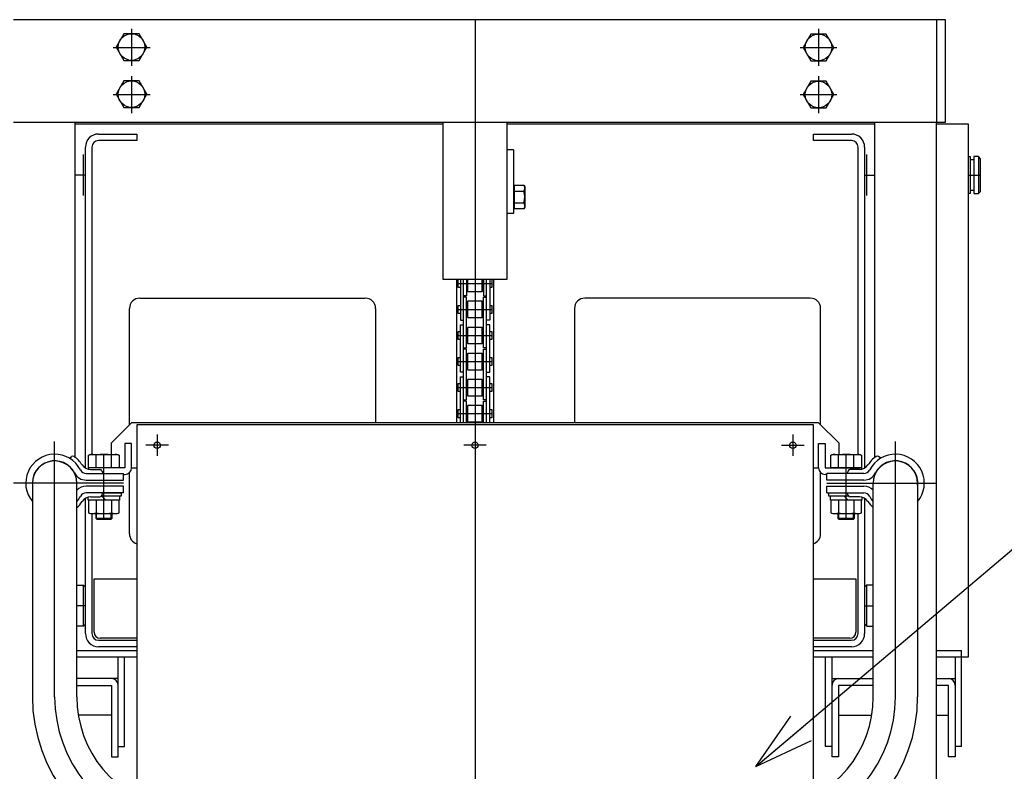
# Model space of a CAD drawing. Units: millimetres. Extents: x 21 to 368, y 11 to 246.
# Drawn here: x 37 to 69, y 108 to 132 of the extents above; entities that cross this region are included whole.
import ezdxf

# ---------------------------------------------------------------- set-up
doc = ezdxf.new("R2010")
doc.units = ezdxf.units.MM
doc.linetypes.add('CENTER', pattern=[51, 31.8, -6.4, 6.4, -6.4])

# ---------------------------------------------------------------- blocks, each defined once
blk = doc.blocks.new('EDTIP_ARROW_S')
at = {"color": 0, "linetype": 'Continuous', "lineweight": -2}
for q in [(-0.965926, 0.258819), (-1, 0), (-0.965926, -0.258819)]:
    blk.add_line((0, 0), q, dxfattribs=at)
blk = doc.blocks.new('EDDIM034')
at = {"color": 5, "linetype": 'Continuous', "lineweight": -3}
blk.add_line((61.373953, 107.962448), (70.640567, 115.811184), dxfattribs=at)
at = {"color": 5, "linetype": 'Continuous', "lineweight": -3, "xscale": 2, "yscale": 2, "rotation": 220.264291}
blk.add_blockref('EDTIP_ARROW_S', (61.373953, 107.962448), dxfattribs=at)
blk = doc.blocks.new('BLKF094')
at = {"color": 7, "linetype": 'Continuous', "lineweight": -3}
for p, q in [((39.300972, 110.227471), (39.314709, 109.909391)), ((39.314709, 109.909391), (39.355816, 109.593732)), ((39.355816, 109.593732), (39.423979, 109.282896)), ((39.423979, 109.282896), (39.518681, 108.979249)), ((39.518681, 108.979249), (39.639201, 108.685101)), ((39.639201, 108.685101), (39.78462, 108.402692)), ((39.78462, 108.402692), (39.953833, 108.134171)), ((39.953833, 108.134171), (40.145551, 107.881581)), ((40.145551, 107.881581), (40.358316, 107.646844)), ((40.358316, 107.646844), (40.590508, 107.431748)), ((40.590508, 107.431748), (40.840361, 107.237928)), ((40.840361, 107.237928), (41.105972, 107.066861)), ((41.105972, 107.066861), (41.38532, 106.919848)), ((41.38532, 106.919848), (41.676279, 106.798009)), ((41.676279, 106.798009), (41.976635, 106.702269)), ((41.976635, 106.702269), (42.284102, 106.633358)), ((42.284102, 106.633358), (42.596339, 106.591801)), ((42.596339, 106.591801), (42.910972, 106.577913))]:
    blk.add_line(p, q, dxfattribs=at)
blk = doc.blocks.new('BLKF095')
at = {"color": 7, "linetype": 'Continuous', "lineweight": -3}
for p, q in [((37.854305, 110.227471), (37.873547, 109.783306)), ((37.873547, 109.783306), (37.931127, 109.342521)), ((37.931127, 109.342521), (38.026607, 108.908471)), ((38.026607, 108.908471), (38.159259, 108.48446)), ((38.159259, 108.48446), (38.328075, 108.073714)), ((38.328075, 108.073714), (38.53177, 107.679359)), ((38.53177, 107.679359), (38.768793, 107.304397)), ((38.768793, 107.304397), (39.03734, 106.951681)), ((39.03734, 106.951681), (39.335368, 106.623896)), ((39.335368, 106.623896), (39.660609, 106.323537)), ((39.660609, 106.323537), (40.010587, 106.052888)), ((40.010587, 106.052888), (40.382638, 105.814011)), ((40.382638, 105.814011), (40.773932, 105.608723)), ((40.773932, 105.608723), (41.18149, 105.438587)), ((41.18149, 105.438587), (41.60221, 105.304896)), ((41.60221, 105.304896), (42.032891, 105.20867)), ((42.032891, 105.20867), (42.470254, 105.150639)), ((42.470254, 105.150639), (42.910972, 105.131247))]:
    blk.add_line(p, q, dxfattribs=at)
blk = doc.blocks.new('BLKF096')
at = {"color": 7, "linetype": 'Continuous', "lineweight": -3}
for p, q in [((65.173901, 109.909391), (65.187638, 110.227471)), ((65.132794, 109.593732), (65.173901, 109.909391)), ((65.064631, 109.282896), (65.132794, 109.593732)), ((64.969929, 108.979249), (65.064631, 109.282896)), ((64.849409, 108.685101), (64.969929, 108.979249)), ((64.70399, 108.402692), (64.849409, 108.685101)), ((64.534777, 108.134171), (64.70399, 108.402692)), ((64.130294, 107.646844), (64.343059, 107.881581)), ((64.343059, 107.881581), (64.534777, 108.134171)), ((63.898102, 107.431748), (64.130294, 107.646844)), ((63.382638, 107.066861), (63.648249, 107.237928)), ((63.648249, 107.237928), (63.898102, 107.431748)), ((62.812331, 106.798009), (63.10329, 106.919848)), ((63.10329, 106.919848), (63.382638, 107.066861)), ((61.892271, 106.591801), (62.204508, 106.633358)), ((62.204508, 106.633358), (62.511975, 106.702269)), ((62.511975, 106.702269), (62.812331, 106.798009)), ((61.577638, 106.577913), (61.892271, 106.591801))]:
    blk.add_line(p, q, dxfattribs=at)
blk = doc.blocks.new('BLKF097')
at = {"color": 7, "linetype": 'Continuous', "lineweight": -3}
for p, q in [((66.615063, 109.783306), (66.634305, 110.227471)), ((66.557483, 109.342521), (66.615063, 109.783306)), ((66.462003, 108.908471), (66.557483, 109.342521)), ((66.329351, 108.48446), (66.462003, 108.908471)), ((66.160535, 108.073714), (66.329351, 108.48446)), ((65.95684, 107.679359), (66.160535, 108.073714)), ((65.719817, 107.304397), (65.95684, 107.679359)), ((65.45127, 106.951681), (65.719817, 107.304397)), ((65.153242, 106.623896), (65.45127, 106.951681)), ((64.828001, 106.323537), (65.153242, 106.623896)), ((64.478023, 106.052888), (64.828001, 106.323537)), ((64.105972, 105.814011), (64.478023, 106.052888)), ((63.714678, 105.608723), (64.105972, 105.814011)), ((62.8864, 105.304896), (63.30712, 105.438587)), ((63.30712, 105.438587), (63.714678, 105.608723)), ((61.577638, 105.131247), (62.018356, 105.150639)), ((62.018356, 105.150639), (62.455719, 105.20867)), ((62.455719, 105.20867), (62.8864, 105.304896))]:
    blk.add_line(p, q, dxfattribs=at)
blk = doc.blocks.new('BLKF100')
at = {"color": 1, "linetype": 'CENTER', "lineweight": -3}
for p, q in [((38.577638, 110.227471), (38.594128, 109.846348)), ((38.594128, 109.846348), (38.643471, 109.468126)), ((38.643471, 109.468126), (38.725293, 109.095684)), ((38.725293, 109.095684), (38.83897, 108.731854)), ((38.83897, 108.731854), (38.983638, 108.379407)), ((38.983638, 108.379407), (39.158195, 108.041025)), ((39.158195, 108.041025), (39.361313, 107.719284)), ((39.361313, 107.719284), (39.591446, 107.416631)), ((39.591446, 107.416631), (39.846842, 107.13537)), ((39.846842, 107.13537), (40.125559, 106.877642)), ((40.125559, 106.877642), (40.425474, 106.645408)), ((40.425474, 106.645408), (40.744305, 106.440436)), ((40.744305, 106.440436), (41.079626, 106.264286)), ((41.079626, 106.264286), (41.428884, 106.118298)), ((41.428884, 106.118298), (41.789422, 106.003583)), ((41.789422, 106.003583), (42.158496, 105.921014)), ((42.158496, 105.921014), (42.533297, 105.87122)), ((42.533297, 105.87122), (42.910972, 105.85458))]:
    blk.add_line(p, q, dxfattribs=at)
blk = doc.blocks.new('BLKF101')
at = {"color": 1, "linetype": 'CENTER', "lineweight": -3}
for p, q in [((65.894482, 109.846348), (65.910972, 110.227471)), ((65.845139, 109.468126), (65.894482, 109.846348)), ((65.763317, 109.095684), (65.845139, 109.468126)), ((65.64964, 108.731854), (65.763317, 109.095684)), ((65.504972, 108.379407), (65.64964, 108.731854)), ((65.330415, 108.041025), (65.504972, 108.379407)), ((65.127297, 107.719284), (65.330415, 108.041025)), ((64.897164, 107.416631), (65.127297, 107.719284)), ((64.641768, 107.13537), (64.897164, 107.416631)), ((64.363051, 106.877642), (64.641768, 107.13537)), ((63.744305, 106.440436), (64.063136, 106.645408)), ((64.063136, 106.645408), (64.363051, 106.877642)), ((63.408984, 106.264286), (63.744305, 106.440436)), ((62.330114, 105.921014), (62.699188, 106.003583)), ((62.699188, 106.003583), (63.059726, 106.118298)), ((63.059726, 106.118298), (63.408984, 106.264286)), ((61.577638, 105.85458), (61.955313, 105.87122)), ((61.955313, 105.87122), (62.330114, 105.921014))]:
    blk.add_line(p, q, dxfattribs=at)

msp = doc.modelspace()

# ---------------------------------------------------------------- linework, layer by layer
at = {"color": 3, "linetype": 'Continuous', "lineweight": -3}
for p, q in [((67.244305, 132.243475), (37.244305, 132.243475)), ((37.244305, 128.910142), (67.244305, 128.910142)), ((39.244305, 118.017998), (39.244305, 128.910142)), ((65.244305, 118.017998), (65.244305, 128.910142)), ((67.244305, 66.310142), (67.244305, 128.910142)), ((39.056731, 117.985554), (39.126757, 118.042989)), ((65.431879, 117.985554), (65.361853, 118.042989)), ((39.603699, 117.490142), (40.810972, 117.490142)), ((39.748241, 117.623475), (40.049095, 117.623475)), ((40.111741, 117.57961), (40.144305, 117.490142)), ((40.810972, 117.276808), (40.810972, 117.490142)), ((63.677638, 117.276808), (63.677638, 117.490142)), ((64.884911, 117.490142), (63.677638, 117.490142)), ((64.376869, 117.57961), (64.344305, 117.490142)), ((64.740369, 117.623475), (64.439515, 117.623475)), ((39.603699, 117.276808), (40.810972, 117.276808)), ((64.884911, 117.276808), (63.677638, 117.276808)), ((40.810972, 117.076808), (39.603699, 117.076808)), ((40.810972, 116.863475), (39.603699, 116.863475)), ((40.111741, 116.774007), (40.144305, 116.863475)), ((40.810972, 116.863475), (40.810972, 117.076808)), ((63.677638, 117.076808), (64.884911, 117.076808)), ((63.677638, 116.863475), (63.677638, 117.076808)), ((63.677638, 116.863475), (64.884911, 116.863475)), ((64.376869, 116.774007), (64.344305, 116.863475)), ((39.748241, 116.730142), (40.049095, 116.730142)), ((64.740369, 116.730142), (64.439515, 116.730142))]:
    msp.add_line(p, q, dxfattribs=at)
at = {"color": 1, "linetype": 'CENTER', "lineweight": -3}
for p, q in [((52.244305, 132.243475), (52.244305, 53.243475)), ((41.077638, 131.943475), (41.077638, 130.743475)), ((63.410972, 131.943475), (63.410972, 130.743475)), ((40.477638, 131.343475), (41.677638, 131.343475)), ((62.810972, 131.343475), (64.010972, 131.343475)), ((41.077638, 130.410142), (41.077638, 129.210142)), ((63.410972, 130.410142), (63.410972, 129.210142)), ((40.477638, 129.810142), (41.677638, 129.810142)), ((62.810972, 129.810142), (64.010972, 129.810142)), ((39.577638, 127.192317), (39.244305, 127.192317)), ((64.910972, 127.192317), (65.244305, 127.192317)), ((68.277638, 127.192317), (68.677638, 127.192317)), ((51.694638, 123.671142), (52.793972, 123.671142)), ((51.694638, 122.824475), (52.793972, 122.824475)), ((51.694638, 121.977809), (52.793972, 121.977809)), ((51.694638, 121.131142), (52.793972, 121.131142)), ((51.694638, 120.284475), (52.793972, 120.284475)), ((51.694638, 119.437809), (52.793972, 119.437809)), ((38.577638, 110.227471), (38.577638, 118.53337)), ((41.910972, 118.754199), (41.910972, 118.066084)), ((62.577638, 118.754199), (62.577638, 118.066084)), ((65.910972, 110.227471), (65.910972, 118.53337)), ((42.277317, 118.410142), (41.544627, 118.410142)), ((52.61065, 118.410142), (51.87796, 118.410142)), ((62.211293, 118.410142), (62.943983, 118.410142)), ((40.177638, 116.010142), (40.177638, 118.110142)), ((64.310972, 116.010142), (64.310972, 118.110142)), ((40.810972, 117.176808), (37.235017, 117.176808)), ((63.677638, 117.176808), (67.253593, 117.176808)), ((39.577638, 113.192317), (39.300972, 113.192317)), ((64.910972, 113.192317), (65.187638, 113.192317))]:
    msp.add_line(p, q, dxfattribs=at)
at = {"color": 4, "linetype": 'Continuous', "lineweight": -3}
for p, q in [((67.244305, 132.243475), (67.244305, 128.910142)), ((67.544305, 132.243475), (67.244305, 132.243475)), ((67.544305, 128.910142), (67.544305, 132.243475)), ((51.197638, 128.910142), (51.197638, 123.813286)), ((53.290972, 123.813286), (53.290972, 128.910142)), ((67.244305, 128.910142), (67.544305, 128.910142)), ((53.490972, 128.013286), (53.290972, 128.013286)), ((53.490972, 128.013286), (53.490972, 125.946619)), ((53.490972, 126.846619), (53.530972, 126.846619)), ((53.530972, 126.095052), (53.530972, 126.864852)), ((53.530972, 126.864852), (53.834533, 126.864852)), ((53.834533, 126.864852), (53.864305, 126.813286)), ((53.864305, 126.813286), (53.864305, 126.146619)), ((53.530972, 126.672402), (53.834533, 126.672402)), ((53.530972, 126.287502), (53.834533, 126.287502)), ((53.864305, 126.146619), (53.834533, 126.095052)), ((53.490972, 125.946619), (53.290972, 125.946619)), ((53.490972, 126.113286), (53.530972, 126.113286)), ((53.834533, 126.095052), (53.530972, 126.095052)), ((51.197638, 123.813286), (53.290972, 123.813286)), ((51.644305, 123.813286), (51.644305, 119.143475)), ((52.844305, 123.813286), (52.844305, 119.143475)), ((41.077638, 119.143475), (40.410972, 118.476808)), ((63.410972, 119.143475), (41.077638, 119.143475)), ((64.077638, 118.476808), (63.410972, 119.143475)), ((40.410972, 118.476808), (40.410972, 118.110142)), ((41.077638, 118.463475), (40.864305, 118.463475)), ((40.864305, 118.463475), (40.864305, 117.676808)), ((41.077638, 117.676808), (41.077638, 118.463475)), ((63.410972, 117.676808), (63.410972, 118.463475)), ((63.410972, 118.463475), (63.624305, 118.463475)), ((63.624305, 118.463475), (63.624305, 117.676808)), ((64.077638, 118.110142), (64.077638, 118.476808)), ((40.864305, 117.676808), (39.677888, 117.676808)), ((39.677888, 117.676808), (39.677888, 117.631038)), ((41.077638, 117.676808), (41.244305, 117.676808)), ((63.244305, 117.676808), (63.410972, 117.676808)), ((63.624305, 117.676808), (64.810972, 117.676808)), ((64.810972, 117.676808), (64.810972, 117.631038)), ((40.810972, 117.463475), (40.864305, 117.463475)), ((63.677638, 117.463475), (63.624305, 117.463475)), ((39.910972, 116.043475), (40.444305, 116.043475)), ((39.935972, 116.018475), (39.935972, 116.190142)), ((40.419305, 116.018475), (40.419305, 116.190142)), ((64.044305, 116.043475), (64.577638, 116.043475)), ((64.069305, 116.018475), (64.069305, 116.190142)), ((64.552638, 116.018475), (64.552638, 116.190142))]:
    msp.add_line(p, q, dxfattribs=at)
at = {"color": 7, "linetype": 'Continuous', "lineweight": -3}
for p, q in [((40.826975, 131.788095), (40.57679, 131.354762)), ((41.327345, 131.788095), (40.826975, 131.788095)), ((41.57753, 131.354762), (41.327345, 131.788095)), ((63.160787, 131.776808), (62.910601, 131.343475)), ((63.661157, 131.776808), (63.160787, 131.776808)), ((63.911342, 131.343475), (63.661157, 131.776808)), ((40.57679, 131.354762), (40.826975, 130.921428)), ((41.327345, 130.921428), (41.57753, 131.354762)), ((62.910601, 131.343475), (63.160787, 130.910142)), ((63.661157, 130.910142), (63.911342, 131.343475)), ((40.826975, 130.921428), (41.327345, 130.921428)), ((63.160787, 130.910142), (63.661157, 130.910142)), ((40.826975, 130.254762), (40.57679, 129.821428)), ((41.327345, 130.254762), (40.826975, 130.254762)), ((41.57753, 129.821428), (41.327345, 130.254762)), ((63.160787, 130.243475), (62.910601, 129.810142)), ((63.661157, 130.243475), (63.160787, 130.243475)), ((63.911342, 129.810142), (63.661157, 130.243475)), ((40.57679, 129.821428), (40.826975, 129.388095)), ((41.327345, 129.388095), (41.57753, 129.821428)), ((62.910601, 129.810142), (63.160787, 129.376808)), ((63.661157, 129.376808), (63.911342, 129.810142)), ((40.826975, 129.388095), (41.327345, 129.388095)), ((63.160787, 129.376808), (63.661157, 129.376808)), ((39.244303, 128.858984), (51.197638, 128.858984)), ((53.290972, 128.858984), (65.244303, 128.858984)), ((67.244305, 128.858984), (68.277638, 128.858984)), ((68.277638, 128.858984), (68.277638, 111.52565)), ((40.004305, 128.52565), (41.244305, 128.52565)), ((41.244305, 128.52565), (41.244305, 128.312317)), ((63.244305, 128.312317), (63.244305, 128.52565)), ((63.244305, 128.52565), (64.484305, 128.52565)), ((39.577638, 117.670442), (39.577638, 128.098984)), ((39.790972, 128.098984), (39.790972, 118.110142)), ((41.244305, 128.312317), (40.004305, 128.312317)), ((64.484305, 128.312317), (63.244305, 128.312317)), ((64.697638, 118.110142), (64.697638, 128.098984)), ((64.910972, 128.098984), (64.910972, 117.670442)), ((39.510972, 126.52565), (39.510972, 127.858984)), ((64.977638, 126.52565), (64.977638, 127.858984)), ((68.277638, 127.792317), (68.344305, 127.792317)), ((68.344305, 127.792317), (68.344305, 126.592317)), ((68.610972, 127.792317), (68.460972, 127.792317)), ((68.460972, 127.792317), (68.460972, 126.592317)), ((68.610972, 127.792317), (68.610972, 126.592317)), ((68.677638, 127.72565), (68.610972, 127.792317)), ((68.677638, 126.658984), (68.677638, 127.72565)), ((68.460972, 127.692317), (68.344305, 127.692317)), ((68.344305, 126.592317), (68.277638, 126.592317)), ((68.460972, 126.692317), (68.344305, 126.692317)), ((68.460972, 126.592317), (68.610972, 126.592317)), ((68.610972, 126.592317), (68.677638, 126.658984)), ((41.344305, 123.192317), (48.677638, 123.192317)), ((63.144305, 123.192317), (55.810972, 123.192317)), ((41.010972, 119.076808), (41.010972, 122.858984)), ((49.010972, 122.858984), (49.010972, 119.143475)), ((55.477638, 122.858984), (55.477638, 119.143475)), ((63.477638, 119.076808), (63.477638, 122.858984)), ((63.244305, 119.076808), (41.244305, 119.076808)), ((41.244305, 119.076808), (41.244305, 106.990144)), ((63.244305, 106.990144), (63.244305, 119.076808)), ((39.677268, 118.085742), (39.744305, 118.110142)), ((39.677268, 117.676808), (39.677268, 118.085742)), ((39.744305, 118.110142), (40.610972, 118.110142)), ((39.927453, 117.676808), (39.927453, 118.085742)), ((40.427823, 117.676808), (40.427823, 118.085742)), ((40.610972, 118.110142), (40.678009, 118.085742)), ((40.678009, 118.085742), (40.678009, 117.676808)), ((63.810601, 118.085742), (63.877638, 118.110142)), ((63.810601, 117.676808), (63.810601, 118.085742)), ((63.877638, 118.110142), (64.744305, 118.110142)), ((64.060787, 117.676808), (64.060787, 118.085742)), ((64.561157, 117.676808), (64.561157, 118.085742)), ((64.744305, 118.110142), (64.811342, 118.085742)), ((64.811342, 118.085742), (64.811342, 117.676808)), ((40.678009, 117.676808), (39.677268, 117.676808)), ((41.010972, 115.52565), (41.010972, 117.521889)), ((63.477638, 115.52565), (63.477638, 117.521889)), ((64.811342, 117.676808), (63.810601, 117.676808)), ((37.854305, 117.176808), (37.854305, 110.227471)), ((39.300972, 110.227471), (39.300972, 117.176808)), ((65.187638, 110.227471), (65.187638, 117.176808)), ((66.634305, 117.176808), (66.634305, 110.227471)), ((40.144305, 116.863475), (40.744305, 116.863475)), ((40.744305, 116.863475), (40.744305, 116.756808)), ((63.744305, 116.756808), (63.744305, 116.863475)), ((63.744305, 116.863475), (64.344305, 116.863475)), ((39.577638, 112.28565), (39.577638, 116.683175)), ((39.664305, 116.623475), (39.664305, 116.719401)), ((40.690972, 116.623475), (39.664305, 116.623475)), ((39.677268, 116.623475), (39.677268, 116.214541)), ((39.927453, 116.623475), (39.927453, 116.214541)), ((40.744305, 116.756808), (40.102428, 116.756808)), ((40.110972, 116.756808), (40.244305, 116.623475)), ((40.427823, 116.623475), (40.427823, 116.214541)), ((40.678009, 116.214541), (40.678009, 116.623475)), ((40.690972, 116.756808), (40.690972, 116.623475)), ((64.386182, 116.756808), (63.744305, 116.756808)), ((63.797638, 116.623475), (63.797638, 116.756808)), ((64.824305, 116.623475), (63.797638, 116.623475)), ((63.810601, 116.623475), (63.810601, 116.214541)), ((64.060787, 116.623475), (64.060787, 116.214541)), ((64.244305, 116.756808), (64.377638, 116.623475)), ((64.561157, 116.623475), (64.561157, 116.214541)), ((64.811342, 116.214541), (64.811342, 116.623475)), ((64.824305, 116.719401), (64.824305, 116.623475)), ((64.910972, 116.683175), (64.910972, 112.28565)), ((39.677268, 116.214541), (39.744305, 116.190142)), ((40.610972, 116.190142), (40.678009, 116.214541)), ((63.810601, 116.214541), (63.877638, 116.190142)), ((64.744305, 116.190142), (64.811342, 116.214541)), ((39.744305, 116.190142), (40.610972, 116.190142)), ((39.790972, 116.190142), (39.790972, 112.28565)), ((39.910972, 116.190142), (39.910972, 116.043475)), ((39.910972, 116.043475), (39.944305, 116.010142)), ((39.944305, 116.010142), (40.410972, 116.010142)), ((40.410972, 116.010142), (40.444305, 116.043475)), ((40.444305, 116.043475), (40.444305, 116.190142)), ((63.877638, 116.190142), (64.744305, 116.190142)), ((64.044305, 116.190142), (64.044305, 116.043475)), ((64.044305, 116.043475), (64.077638, 116.010142)), ((64.077638, 116.010142), (64.544305, 116.010142)), ((64.544305, 116.010142), (64.577638, 116.043475)), ((64.577638, 116.043475), (64.577638, 116.190142)), ((64.697638, 112.28565), (64.697638, 116.190142)), ((39.860972, 112.338984), (39.860972, 114.072317)), ((39.860972, 114.072317), (41.244305, 114.072317)), ((63.244305, 114.072317), (64.627638, 114.072317)), ((64.627638, 114.072317), (64.627638, 112.338984)), ((39.300972, 113.858984), (39.510972, 113.858984)), ((39.510972, 113.858984), (39.577638, 113.792317)), ((39.510972, 112.52565), (39.510972, 113.858984)), ((64.977638, 113.858984), (64.910972, 113.792317)), ((64.977638, 112.52565), (64.977638, 113.858984)), ((65.187638, 113.858984), (64.977638, 113.858984)), ((39.510972, 112.52565), (39.300972, 112.52565)), ((39.577638, 112.592317), (39.510972, 112.52565)), ((64.977638, 112.52565), (64.910972, 112.592317)), ((64.977638, 112.52565), (65.187638, 112.52565)), ((40.004305, 112.072317), (41.244305, 112.072317)), ((41.244305, 112.138984), (40.060972, 112.138984)), ((64.427638, 112.138984), (63.244305, 112.138984)), ((63.244305, 112.072317), (64.484305, 112.072317)), ((39.300972, 111.738984), (41.244305, 111.738984)), ((41.244305, 111.858984), (40.004305, 111.858984)), ((64.484305, 111.858984), (63.244305, 111.858984)), ((63.244305, 111.738984), (65.187638, 111.738984)), ((67.244305, 111.738984), (68.064305, 111.738984)), ((68.064305, 108.616377), (68.064305, 111.738984)), ((41.244305, 111.52565), (39.300972, 111.52565)), ((40.637638, 108.283043), (40.637638, 111.52565)), ((40.850972, 108.616377), (40.850972, 111.52565)), ((65.187638, 111.52565), (63.244305, 111.52565)), ((63.637638, 108.616377), (63.637638, 111.52565)), ((63.850972, 108.283043), (63.850972, 111.52565)), ((68.277638, 111.52565), (67.244305, 111.52565)), ((67.850972, 111.52565), (67.850972, 108.283043)), ((40.637638, 110.824688), (39.300972, 110.824688)), ((63.850972, 110.824688), (65.187638, 110.824688)), ((67.244305, 110.824688), (67.850972, 110.824688)), ((39.300972, 110.603023), (40.424305, 110.603023)), ((40.424305, 110.603023), (40.424305, 108.283043)), ((65.187638, 110.603023), (64.064305, 110.603023)), ((64.064305, 110.603023), (64.064305, 108.283043)), ((67.637638, 110.603023), (67.244305, 110.603023)), ((67.637638, 108.283043), (67.637638, 110.603023)), ((40.424305, 109.637944), (39.348381, 109.637944)), ((64.064305, 109.637944), (65.140229, 109.637944)), ((67.244305, 109.637944), (67.637638, 109.637944)), ((40.637638, 108.616377), (40.850972, 108.616377)), ((63.850972, 108.616377), (63.637638, 108.616377)), ((68.064305, 108.616377), (67.850972, 108.616377)), ((40.424305, 108.283043), (40.637638, 108.283043)), ((64.064305, 108.283043), (63.850972, 108.283043)), ((67.850972, 108.283043), (67.637638, 108.283043))]:
    msp.add_line(p, q, dxfattribs=at)
at = {"color": 6, "linetype": 'Continuous', "lineweight": -3}
for p, q in [((51.694638, 123.538809), (51.694638, 123.803475)), ((51.694638, 123.803475), (51.767638, 123.803475)), ((51.767638, 123.813286), (51.767638, 122.477809)), ((51.867638, 119.143475), (51.867638, 123.813286)), ((51.967638, 123.813286), (51.967638, 123.271142)), ((51.967638, 123.803475), (51.979305, 123.803475)), ((51.979305, 123.813286), (51.979305, 123.439809)), ((52.012638, 123.406475), (52.012638, 123.813286)), ((52.475972, 123.406475), (52.475972, 123.813286)), ((52.509305, 123.439809), (52.509305, 123.813286)), ((52.509305, 123.803475), (52.520972, 123.803475)), ((52.520972, 123.813286), (52.520972, 123.271142)), ((52.620972, 119.143475), (52.620972, 123.813286)), ((52.720972, 123.813286), (52.720972, 122.477809)), ((52.720972, 123.803475), (52.793972, 123.803475)), ((52.793972, 123.803475), (52.793972, 123.538809)), ((51.767638, 123.538809), (51.694638, 123.538809)), ((51.967638, 123.271142), (51.867638, 123.271142)), ((51.967638, 123.538809), (51.979305, 123.538809)), ((51.979305, 123.439809), (52.012638, 123.406475)), ((52.012638, 123.406475), (52.475972, 123.406475)), ((52.475972, 123.406475), (52.509305, 123.439809)), ((52.509305, 123.538809), (52.520972, 123.538809)), ((52.520972, 123.271142), (52.620972, 123.271142)), ((52.793972, 123.538809), (52.720972, 123.538809)), ((51.694638, 122.692142), (51.694638, 122.956809)), ((51.694638, 122.956809), (51.767638, 122.956809)), ((51.967638, 123.224475), (51.867638, 123.224475)), ((51.967638, 121.577809), (51.967638, 123.224475)), ((51.967638, 122.956809), (51.979305, 122.956809)), ((52.012638, 123.089142), (51.979305, 123.055809)), ((51.979305, 123.055809), (51.979305, 122.593142)), ((52.012638, 122.559809), (52.012638, 123.089142)), ((52.475972, 123.089142), (52.012638, 123.089142)), ((52.475972, 122.559809), (52.475972, 123.089142)), ((52.509305, 123.055809), (52.475972, 123.089142)), ((52.509305, 122.593142), (52.509305, 123.055809)), ((52.509305, 122.956809), (52.520972, 122.956809)), ((52.520972, 121.577809), (52.520972, 123.224475)), ((52.520972, 123.224475), (52.620972, 123.224475)), ((52.720972, 122.956809), (52.793972, 122.956809)), ((52.793972, 122.956809), (52.793972, 122.692142)), ((51.767638, 122.692142), (51.694638, 122.692142)), ((51.967638, 122.692142), (51.979305, 122.692142)), ((52.509305, 122.692142), (52.520972, 122.692142)), ((52.793972, 122.692142), (52.720972, 122.692142)), ((51.767638, 122.477809), (51.867638, 122.477809)), ((51.767638, 120.784475), (51.767638, 122.324475)), ((51.767638, 122.324475), (51.867638, 122.324475)), ((51.979305, 122.593142), (52.012638, 122.559809)), ((52.012638, 122.559809), (52.475972, 122.559809)), ((52.475972, 122.559809), (52.509305, 122.593142)), ((52.720972, 122.477809), (52.620972, 122.477809)), ((52.720972, 122.324475), (52.620972, 122.324475)), ((52.720972, 120.784475), (52.720972, 122.324475)), ((51.694638, 121.845475), (51.694638, 122.110142)), ((51.694638, 122.110142), (51.767638, 122.110142)), ((51.967638, 122.110142), (51.979305, 122.110142)), ((52.012638, 122.242475), (51.979305, 122.209142)), ((51.979305, 122.209142), (51.979305, 121.746475)), ((52.012638, 121.713142), (52.012638, 122.242475)), ((52.475972, 122.242475), (52.012638, 122.242475)), ((52.475972, 121.713142), (52.475972, 122.242475)), ((52.509305, 122.209142), (52.475972, 122.242475)), ((52.509305, 121.746475), (52.509305, 122.209142)), ((52.509305, 122.110142), (52.520972, 122.110142)), ((52.720972, 122.110142), (52.793972, 122.110142)), ((52.793972, 122.110142), (52.793972, 121.845475)), ((51.767638, 121.845475), (51.694638, 121.845475)), ((51.967638, 121.845475), (51.979305, 121.845475)), ((51.979305, 121.746475), (52.012638, 121.713142)), ((52.012638, 121.713142), (52.475972, 121.713142)), ((52.475972, 121.713142), (52.509305, 121.746475)), ((52.509305, 121.845475), (52.520972, 121.845475)), ((52.793972, 121.845475), (52.720972, 121.845475)), ((51.867638, 121.577809), (51.967638, 121.577809)), ((51.967638, 121.531142), (51.867638, 121.531142)), ((51.967638, 119.884475), (51.967638, 121.531142)), ((52.012638, 121.395809), (51.979305, 121.362475)), ((51.979305, 121.362475), (51.979305, 120.899809)), ((52.012638, 120.866475), (52.012638, 121.395809)), ((52.475972, 121.395809), (52.012638, 121.395809)), ((52.475972, 120.866475), (52.475972, 121.395809)), ((52.509305, 121.362475), (52.475972, 121.395809)), ((52.509305, 120.899809), (52.509305, 121.362475)), ((52.620972, 121.577809), (52.520972, 121.577809)), ((52.520972, 119.884475), (52.520972, 121.531142)), ((52.520972, 121.531142), (52.620972, 121.531142)), ((51.694638, 120.998809), (51.694638, 121.263475)), ((51.694638, 121.263475), (51.767638, 121.263475)), ((51.767638, 120.998809), (51.694638, 120.998809)), ((51.967638, 121.263475), (51.979305, 121.263475)), ((51.967638, 120.998809), (51.979305, 120.998809)), ((52.509305, 121.263475), (52.520972, 121.263475)), ((52.509305, 120.998809), (52.520972, 120.998809)), ((52.720972, 121.263475), (52.793972, 121.263475)), ((52.793972, 120.998809), (52.720972, 120.998809)), ((52.793972, 121.263475), (52.793972, 120.998809)), ((51.867638, 120.784475), (51.767638, 120.784475)), ((51.979305, 120.899809), (52.012638, 120.866475)), ((52.012638, 120.866475), (52.475972, 120.866475)), ((52.475972, 120.866475), (52.509305, 120.899809)), ((52.620972, 120.784475), (52.720972, 120.784475)), ((51.694638, 120.152142), (51.694638, 120.416809)), ((51.694638, 120.416809), (51.767638, 120.416809)), ((51.767638, 119.143475), (51.767638, 120.631142)), ((51.767638, 120.631142), (51.867638, 120.631142)), ((51.967638, 120.416809), (51.979305, 120.416809)), ((52.012638, 120.549142), (51.979305, 120.515809)), ((51.979305, 120.515809), (51.979305, 120.053142)), ((52.012638, 120.019809), (52.012638, 120.549142)), ((52.475972, 120.549142), (52.012638, 120.549142)), ((52.475972, 120.019809), (52.475972, 120.549142)), ((52.509305, 120.515809), (52.475972, 120.549142)), ((52.509305, 120.053142), (52.509305, 120.515809)), ((52.509305, 120.416809), (52.520972, 120.416809)), ((52.720972, 120.631142), (52.620972, 120.631142)), ((52.720972, 119.143475), (52.720972, 120.631142)), ((52.720972, 120.416809), (52.793972, 120.416809)), ((52.793972, 120.416809), (52.793972, 120.152142)), ((51.767638, 120.152142), (51.694638, 120.152142)), ((51.967638, 120.152142), (51.979305, 120.152142)), ((51.979305, 120.053142), (52.012638, 120.019809)), ((52.475972, 120.019809), (52.509305, 120.053142)), ((52.509305, 120.152142), (52.520972, 120.152142)), ((52.793972, 120.152142), (52.720972, 120.152142)), ((51.867638, 119.884475), (51.967638, 119.884475)), ((51.967638, 119.837809), (51.867638, 119.837809)), ((51.967638, 119.143475), (51.967638, 119.837809)), ((52.012638, 120.019809), (52.475972, 120.019809)), ((52.620972, 119.884475), (52.520972, 119.884475)), ((52.520972, 119.143475), (52.520972, 119.837809)), ((52.520972, 119.837809), (52.620972, 119.837809)), ((51.694638, 119.305475), (51.694638, 119.570142)), ((51.694638, 119.570142), (51.767638, 119.570142)), ((51.967638, 119.570142), (51.979305, 119.570142)), ((52.012638, 119.702475), (51.979305, 119.669142)), ((51.979305, 119.669142), (51.979305, 119.206475)), ((52.012638, 119.173142), (52.012638, 119.702475)), ((52.475972, 119.702475), (52.012638, 119.702475)), ((52.475972, 119.173142), (52.475972, 119.702475)), ((52.509305, 119.669142), (52.475972, 119.702475)), ((52.509305, 119.206475), (52.509305, 119.669142)), ((52.509305, 119.570142), (52.520972, 119.570142)), ((52.720972, 119.570142), (52.793972, 119.570142)), ((52.793972, 119.570142), (52.793972, 119.305475)), ((51.767638, 119.305475), (51.694638, 119.305475)), ((51.967638, 119.305475), (51.979305, 119.305475)), ((51.979305, 119.206475), (52.012638, 119.173142)), ((52.012638, 119.173142), (52.475972, 119.173142)), ((52.475972, 119.173142), (52.509305, 119.206475)), ((52.509305, 119.305475), (52.520972, 119.305475)), ((52.793972, 119.305475), (52.720972, 119.305475))]:
    msp.add_line(p, q, dxfattribs=at)
at = {"color": 7, "linetype": 'Continuous', "lineweight": -3}
for centre, radius in [((41.07716, 131.354762), 0.433333), ((63.410972, 131.343475), 0.433333), ((41.07716, 129.821428), 0.433333), ((63.410972, 129.810142), 0.433333), ((41.910972, 118.410142), 0.103333), ((52.244305, 118.410142), 0.103333), ((62.577638, 118.410142), 0.103333)]:
    msp.add_circle(centre, radius, dxfattribs=at)
for centre, radius, start, end in [((40.004305, 128.098984), 0.426667, 90, 180), ((64.484305, 128.098984), 0.426667, 360, 90), ((40.004305, 128.098984), 0.213333, 90, 180), ((64.484305, 128.098984), 0.213333, 0, 90), ((41.344305, 122.858984), 0.333333, 90, 180), ((48.677638, 122.858984), 0.333333, 0, 90), ((55.810972, 122.858984), 0.333333, 90, 180), ((63.144305, 122.858984), 0.333333, 0, 90), ((38.577638, 117.176808), 0.723333, 0, 180), ((39.802361, 117.777276), 0.332866, 67.925945, 107.925945), ((40.177638, 116.815277), 1.294864, 78.859628, 101.140372), ((40.552916, 117.777276), 0.332866, 72.074055, 112.074055), ((63.935694, 117.777276), 0.332866, 67.925945, 107.925945), ((64.310972, 116.815277), 1.294864, 78.859628, 101.140372), ((64.686249, 117.777276), 0.332866, 72.074055, 112.074055), ((65.910972, 117.176808), 0.723333, 0, 180), ((39.802361, 116.523008), 0.332866, 252.074055, 292.074055), ((40.177638, 117.485006), 1.294864, 258.859628, 281.140372), ((40.552916, 116.523008), 0.332866, 247.925945, 287.925945), ((63.935694, 116.523008), 0.332866, 252.074055, 292.074055), ((64.310972, 117.485006), 1.294864, 258.859628, 281.140372), ((64.686249, 116.523008), 0.332866, 247.925945, 287.925945), ((41.344305, 115.52565), 0.333333, 180, 252.542397), ((63.144305, 115.52565), 0.333333, 287.457603, 0), ((40.004305, 112.28565), 0.426667, 180, 270), ((40.004305, 112.28565), 0.213333, 180, 270), ((40.060972, 112.338984), 0.2, 180, 270), ((64.427638, 112.338984), 0.2, 270, 0), ((64.484305, 112.28565), 0.426667, 270, 0), ((64.484305, 112.28565), 0.213333, 270, 360), ((40.424305, 110.611355), 0.213333, 0, 90), ((64.064305, 110.611355), 0.213333, 90, 180), ((67.637638, 110.611355), 0.213333, 0, 90)]:
    msp.add_arc(centre, radius, start, end, dxfattribs=at)
at = {"color": 4, "linetype": 'Continuous', "lineweight": -3}
for centre, radius, start, end in [((53.700398, 126.768627), 0.16508, 324.345371, 24.345371), ((53.22741, 126.479952), 0.636895, 342.412048, 17.587959), ((53.700398, 126.191277), 0.16508, 335.654629, 35.654614), ((40.864305, 117.676808), 0.213333, 270, 360), ((63.624305, 117.676808), 0.213333, 180, 270)]:
    msp.add_arc(centre, radius, start, end, dxfattribs=at)
at = {"color": 3, "linetype": 'Continuous', "lineweight": -3}
for centre, radius, start, end in [((38.577638, 117.176808), 0.94, 27.170981, 219.690671), ((38.577638, 117.176808), 0.726667, 27.170981, 185.49004), ((39.169035, 117.991442), 0.066667, 54.021605, 129.357931), ((38.577638, 117.176808), 1.073333, 33.676446, 54.021605), ((65.910972, 117.176808), 1.073333, 125.978395, 146.323554), ((65.910972, 117.176808), 0.94, 320.309329, 152.829019), ((65.910972, 117.176808), 0.726667, 354.509959, 152.829019), ((65.319575, 117.991442), 0.066667, 50.642069, 125.978395), ((39.603699, 117.703475), 0.426667, 207.170981, 270), ((39.603699, 117.703475), 0.213333, 207.170981, 270), ((39.748241, 117.956808), 0.333333, 213.676446, 270), ((40.049095, 117.556808), 0.066667, 20, 90), ((64.439515, 117.556808), 0.066667, 90, 160), ((64.740369, 117.956808), 0.333333, 270, 326.323554), ((64.884911, 117.703475), 0.213333, 270, 332.829019), ((64.884911, 117.703475), 0.426667, 270, 332.829019), ((39.603699, 116.650142), 0.426667, 90, 135.1956), ((39.603699, 116.650142), 0.213333, 90, 152.829019), ((64.884911, 116.650142), 0.426667, 44.8044, 90), ((64.884911, 116.650142), 0.213333, 27.170981, 90), ((38.577638, 117.176808), 0.94, 320.309329, 332.829019), ((38.577638, 117.176808), 1.073333, 312.369799, 326.323554), ((39.748241, 116.396808), 0.333333, 90, 146.323554), ((40.049095, 116.796808), 0.066667, 270, 340), ((64.439515, 116.796808), 0.066667, 200, 270), ((64.740369, 116.396808), 0.333333, 33.676446, 90), ((65.910972, 117.176808), 1.073333, 213.676446, 227.630201), ((65.910972, 117.176808), 0.94, 207.170981, 219.690671)]:
    msp.add_arc(centre, radius, start, end, dxfattribs=at)

# ---------------------------------------------------------------- block references
for name in ['EDDIM034', 'BLKF095', 'BLKF100', 'BLKF094', 'BLKF096', 'BLKF097', 'BLKF101']:
    msp.add_blockref(name, (0, 0))

doc.saveas('drawing.dxf')
